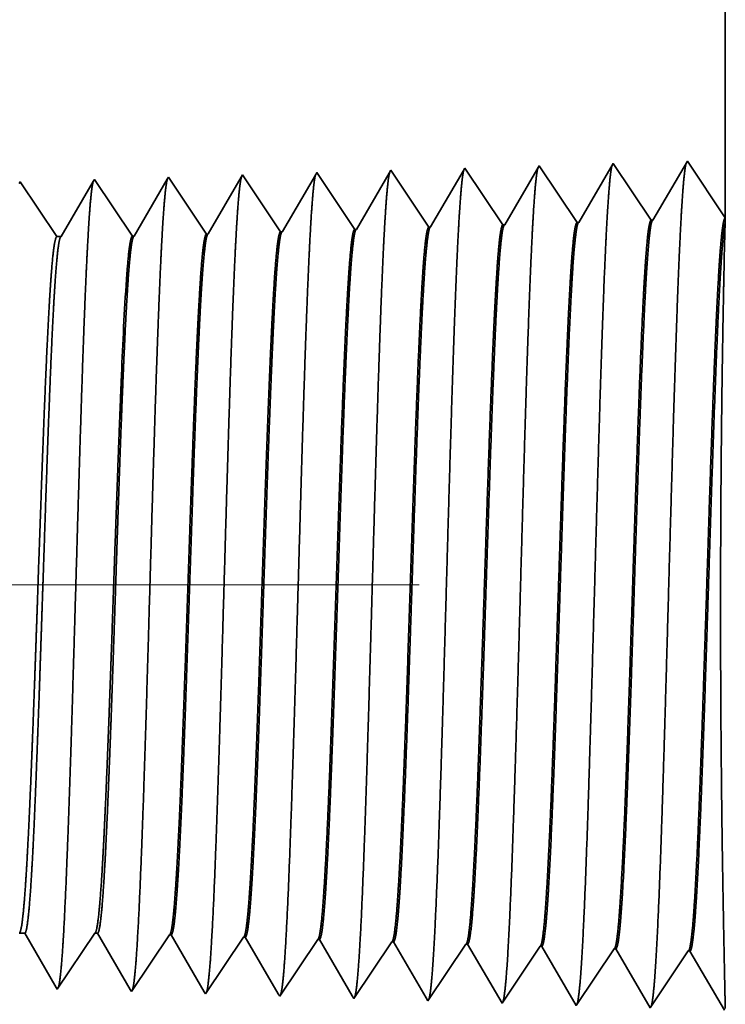
# Model space of a CAD drawing. Extents: x 0 to 10.8, y 0 to 8.2.
# Drawn here: x 5.6 to 5.7, y 1.1 to 1.2 of the extents above; entities that cross this region are included whole.
import ezdxf

# ---------------------------------------------------------------- set-up
doc = ezdxf.new("R2010")
doc.units = 0
doc.header["$MEASUREMENT"] = 0
doc.linetypes.add('DASHDOT', pattern=[18.5, 12, -3, 0.5, -3])
doc.layers.get('0').update_dxf_attribs({"lineweight": 13})

# ---------------------------------------------------------------- blocks, each defined once
blk = doc.blocks.new('BLOCK23')
at = {"color": 7, "lineweight": 5, "ltscale": 0.000135}
blk.add_line((14.569432, 0.604065), (14.574836, 0.604065), dxfattribs=at)
at = {"color": 7, "lineweight": 5, "ltscale": 0.000216}
for p, q in [((14.574836, 0.604065), (14.579184, 0.596601)), ((14.579184, 0.596601), (14.583531, 0.589137)), ((14.583531, 0.589137), (14.587878, 0.581674)), ((14.587878, 0.581674), (14.592225, 0.57421)), ((14.592225, 0.57421), (14.596573, 0.566746)), ((14.596573, 0.566746), (14.60092, 0.559282)), ((14.60092, 0.559282), (14.605267, 0.551818))]:
    blk.add_line(p, q, dxfattribs=at)
at = {"color": 7, "lineweight": 5, "ltscale": 0.00027}
for p, q in [((14.636337, 0.595076), (14.642354, 0.604065)), ((14.630319, 0.586087), (14.636337, 0.595076)), ((14.624302, 0.577098), (14.630319, 0.586087)), ((14.618285, 0.568109), (14.624302, 0.577098)), ((14.612268, 0.55912), (14.618285, 0.568109)), ((14.60625, 0.550131), (14.612268, 0.55912))]:
    blk.add_line(p, q, dxfattribs=at)
at = {"color": 7, "lineweight": 5, "ltscale": 6.5e-05}
blk.add_line((14.642354, 0.604065), (14.644965, 0.604065), dxfattribs=at)
at = {"color": 7, "lineweight": 5, "ltscale": 0.000225}
for p, q in [((14.644965, 0.604065), (14.649486, 0.596303)), ((14.649486, 0.596303), (14.654006, 0.588542)), ((14.858823, 0.598105), (14.863351, 0.590331)), ((14.863351, 0.590331), (14.867879, 0.582556)), ((14.654006, 0.588542), (14.658528, 0.58078)), ((14.658528, 0.58078), (14.663049, 0.573018)), ((14.867879, 0.582556), (14.872406, 0.574781)), ((14.663049, 0.573018), (14.667569, 0.565256)), ((14.872406, 0.574781), (14.876935, 0.567007)), ((14.667569, 0.565256), (14.67209, 0.557495)), ((14.876935, 0.567007), (14.881463, 0.559232)), ((14.67209, 0.557495), (14.676611, 0.549733)), ((14.881463, 0.559232), (14.885992, 0.551458)), ((14.885992, 0.551458), (14.89052, 0.543683))]:
    blk.add_line(p, q, dxfattribs=at)
at = {"color": 7, "lineweight": 5, "ltscale": 0.000235}
for p, q in [((14.709077, 0.594804), (14.714311, 0.602621)), ((14.780505, 0.592572), (14.785739, 0.600389)), ((14.703845, 0.586986), (14.709077, 0.594804)), ((14.775273, 0.584754), (14.780505, 0.592572)), ((14.846701, 0.582522), (14.851934, 0.59034)), ((14.851934, 0.59034), (14.857167, 0.598157)), ((14.923362, 0.588108), (14.928596, 0.595925)), ((14.994792, 0.585875), (15.000024, 0.593693)), ((15.06622, 0.583643), (15.071452, 0.591461)), ((14.698611, 0.579169), (14.703845, 0.586986)), ((14.770039, 0.576937), (14.775273, 0.584754)), ((14.841468, 0.574704), (14.846701, 0.582522)), ((14.912896, 0.572472), (14.91813, 0.58029)), ((14.91813, 0.58029), (14.923362, 0.588108)), ((14.989558, 0.578058), (14.994792, 0.585875)), ((15.060987, 0.575826), (15.06622, 0.583643)), ((14.688145, 0.563534), (14.693378, 0.571351)), ((14.693378, 0.571351), (14.698611, 0.579169)), ((14.764807, 0.569119), (14.770039, 0.576937)), ((14.836235, 0.566887), (14.841468, 0.574704)), ((14.907664, 0.564655), (14.912896, 0.572472)), ((14.979092, 0.562423), (14.984325, 0.57024)), ((14.984325, 0.57024), (14.989558, 0.578058)), ((15.055753, 0.568008), (15.060987, 0.575826)), ((14.682912, 0.555716), (14.688145, 0.563534)), ((14.754341, 0.553484), (14.759573, 0.561301)), ((14.759573, 0.561301), (14.764807, 0.569119)), ((14.831002, 0.559069), (14.836235, 0.566887)), ((14.90243, 0.556837), (14.907664, 0.564655)), ((14.973859, 0.554605), (14.979092, 0.562423)), ((15.050521, 0.560191), (15.055753, 0.568008)), ((14.677679, 0.547898), (14.682912, 0.555716)), ((14.749107, 0.545666), (14.754341, 0.553484)), ((14.820536, 0.543434), (14.825769, 0.551252)), ((14.825769, 0.551252), (14.831002, 0.559069)), ((14.897198, 0.54902), (14.90243, 0.556837)), ((14.968626, 0.546788), (14.973859, 0.554605)), ((15.040055, 0.544555), (15.045287, 0.552373)), ((15.045287, 0.552373), (15.050521, 0.560191)), ((14.891964, 0.541202), (14.897198, 0.54902)), ((14.963393, 0.53897), (14.968626, 0.546788)), ((15.034821, 0.536738), (15.040055, 0.544555))]:
    blk.add_line(p, q, dxfattribs=at)
at = {"color": 7, "lineweight": 5, "ltscale": 4.1e-05}
for p, q in [((14.714311, 0.602621), (14.715965, 0.602569)), ((14.785739, 0.600389), (14.787393, 0.600337)), ((14.857167, 0.598157), (14.858823, 0.598105)), ((14.928596, 0.595925), (14.930252, 0.595873)), ((15.000024, 0.593693), (15.001681, 0.593641)), ((15.071452, 0.591461), (15.07311, 0.591409))]:
    blk.add_line(p, q, dxfattribs=at)
at = {"color": 7, "lineweight": 5, "ltscale": 0.000227}
for p, q in [((14.715965, 0.602569), (14.720532, 0.594727)), ((14.720532, 0.594727), (14.7251, 0.586885)), ((14.7251, 0.586885), (14.729667, 0.579043)), ((14.729667, 0.579043), (14.734235, 0.571201)), ((14.734235, 0.571201), (14.738802, 0.563359)), ((14.738802, 0.563359), (14.74337, 0.555517)), ((14.74337, 0.555517), (14.747938, 0.547675))]:
    blk.add_line(p, q, dxfattribs=at)
at = {"color": 7, "lineweight": 5, "ltscale": 0.000226}
for p, q in [((14.787393, 0.600337), (14.791943, 0.592525)), ((14.791943, 0.592525), (14.796493, 0.584714)), ((14.796493, 0.584714), (14.801043, 0.576902)), ((14.801043, 0.576902), (14.805593, 0.56909)), ((14.805593, 0.56909), (14.810143, 0.561278)), ((14.810143, 0.561278), (14.814693, 0.553466)), ((14.814693, 0.553466), (14.819243, 0.545655))]:
    blk.add_line(p, q, dxfattribs=at)
at = {"color": 7, "lineweight": 5, "ltscale": 0.000224}
for p, q in [((14.930252, 0.595873), (14.934752, 0.588146)), ((14.934752, 0.588146), (14.939253, 0.580418)), ((14.939253, 0.580418), (14.943754, 0.572691)), ((14.943754, 0.572691), (14.948255, 0.564963)), ((14.948255, 0.564963), (14.952755, 0.557236)), ((14.952755, 0.557236), (14.957256, 0.549508)), ((14.957256, 0.549508), (14.961757, 0.541781))]:
    blk.add_line(p, q, dxfattribs=at)
at = {"color": 7, "lineweight": 5, "ltscale": 0.001646}
for p, q in [((15.001681, 0.593641), (15.034821, 0.536738)), ((15.07311, 0.591409), (15.10625, 0.534506)), ((15.10625, 0.534506), (15.142879, 0.589228)), ((15.144538, 0.589176), (15.17768, 0.532274)), ((15.17768, 0.532274), (15.214308, 0.586996)), ((15.215967, 0.586944), (15.249108, 0.530041))]:
    blk.add_line(p, q, dxfattribs=at)
at = {"color": 7, "lineweight": 5, "ltscale": 4.2e-05}
for p, q in [((15.142879, 0.589228), (15.144538, 0.589176)), ((15.214308, 0.586996), (15.215967, 0.586944))]:
    blk.add_line(p, q, dxfattribs=at)
at = {"color": 7, "lineweight": 5, "ltscale": 4.9e-05}
blk.add_line((14.605267, 0.551818), (14.60625, 0.550131), dxfattribs=at)
at = {"color": 7, "lineweight": 5, "ltscale": 5.3e-05}
blk.add_line((14.676611, 0.549733), (14.677679, 0.547898), dxfattribs=at)
at = {"color": 7, "lineweight": 5, "ltscale": 5.8e-05}
blk.add_line((14.747938, 0.547675), (14.749107, 0.545666), dxfattribs=at)
at = {"color": 7, "lineweight": 5, "ltscale": 6.4e-05}
blk.add_line((14.819243, 0.545655), (14.820536, 0.543434), dxfattribs=at)
at = {"color": 7, "lineweight": 5, "ltscale": 7.2e-05}
blk.add_line((14.89052, 0.543683), (14.891964, 0.541202), dxfattribs=at)
at = {"color": 7, "lineweight": 5, "ltscale": 8.1e-05}
blk.add_line((14.961757, 0.541781), (14.963393, 0.53897), dxfattribs=at)
blk = doc.blocks.new('BLOCK24')
at = {"color": 7, "lineweight": 5, "ltscale": 0.03937}
blk.add_line((15.25, 2.56), (15.25, 1.294153), dxfattribs=at)
at = {"color": 7, "lineweight": 5, "ltscale": 0.001646}
for p, q in [((15.213394, 1.348843), (15.180253, 1.29194)), ((15.070536, 1.344378), (15.037396, 1.287475)), ((15.107165, 1.289656), (15.070536, 1.344378)), ((15.141964, 1.34661), (15.108824, 1.289708)), ((15.178594, 1.291888), (15.141964, 1.34661))]:
    blk.add_line(p, q, dxfattribs=at)
at = {"color": 7, "lineweight": 5, "ltscale": 0.001645}
blk.add_line((15.25, 1.294153), (15.213394, 1.348843), dxfattribs=at)
at = {"color": 7, "lineweight": 5, "ltscale": 7.6e-05}
blk.add_line((14.927679, 1.339914), (14.926144, 1.337278), dxfattribs=at)
at = {"color": 7, "lineweight": 5, "ltscale": 0.000235}
for p, q in [((14.932912, 1.332096), (14.927679, 1.339914)), ((15.004341, 1.334329), (14.999107, 1.342146)), ((14.647198, 1.323168), (14.641965, 1.330986)), ((14.718627, 1.3254), (14.713393, 1.333218)), ((14.790055, 1.327632), (14.784822, 1.33545)), ((14.861484, 1.329864), (14.85625, 1.337682)), ((14.866716, 1.322047), (14.861484, 1.329864)), ((14.938145, 1.324279), (14.932912, 1.332096)), ((15.009573, 1.326511), (15.004341, 1.334329)), ((14.652431, 1.31535), (14.647198, 1.323168)), ((14.723859, 1.317582), (14.718627, 1.3254)), ((14.795288, 1.319815), (14.790055, 1.327632)), ((14.87195, 1.314229), (14.866716, 1.322047)), ((14.943378, 1.316461), (14.938145, 1.324279)), ((15.014806, 1.318693), (15.009573, 1.326511)), ((14.657664, 1.307533), (14.652431, 1.31535)), ((14.729093, 1.309765), (14.723859, 1.317582)), ((14.800521, 1.311997), (14.795288, 1.319815)), ((14.805754, 1.304179), (14.800521, 1.311997)), ((14.877182, 1.306412), (14.87195, 1.314229)), ((14.94861, 1.308644), (14.943378, 1.316461)), ((15.020039, 1.310876), (15.014806, 1.318693)), ((15.025272, 1.303058), (15.020039, 1.310876)), ((14.662897, 1.299715), (14.657664, 1.307533)), ((14.734325, 1.301947), (14.729093, 1.309765)), ((14.739559, 1.29413), (14.734325, 1.301947)), ((14.810987, 1.296362), (14.805754, 1.304179)), ((14.882416, 1.298594), (14.877182, 1.306412)), ((14.953844, 1.300826), (14.94861, 1.308644)), ((15.030506, 1.295241), (15.025272, 1.303058)), ((14.66813, 1.291898), (14.662897, 1.299715)), ((14.673363, 1.28408), (14.66813, 1.291898)), ((14.744791, 1.286312), (14.739559, 1.29413)), ((14.816221, 1.288544), (14.810987, 1.296362)), ((14.887648, 1.290776), (14.882416, 1.298594)), ((14.959076, 1.293008), (14.953844, 1.300826)), ((14.96431, 1.285191), (14.959076, 1.293008)), ((15.035738, 1.287424), (15.030506, 1.295241)), ((14.678596, 1.276263), (14.673363, 1.28408)), ((14.750025, 1.278495), (14.744791, 1.286312)), ((14.821453, 1.280727), (14.816221, 1.288544)), ((14.892881, 1.282959), (14.887648, 1.290776))]:
    blk.add_line(p, q, dxfattribs=at)
at = {"color": 7, "lineweight": 5, "ltscale": 0.000223}
for p, q in [((14.997354, 1.339136), (14.99287, 1.331437)), ((14.99287, 1.331437), (14.988386, 1.323738)), ((14.988386, 1.323738), (14.983901, 1.316039)), ((14.983901, 1.316039), (14.979417, 1.30834)), ((14.979417, 1.30834), (14.974934, 1.300641)), ((14.97045, 1.292942), (14.965966, 1.285243)), ((14.974934, 1.300641), (14.97045, 1.292942))]:
    blk.add_line(p, q, dxfattribs=at)
at = {"color": 7, "lineweight": 5, "ltscale": 8.7e-05}
blk.add_line((14.999107, 1.342146), (14.997354, 1.339136), dxfattribs=at)
at = {"color": 7, "lineweight": 5, "ltscale": 5.1e-05}
blk.add_line((14.641965, 1.330986), (14.64094, 1.329228), dxfattribs=at)
at = {"color": 7, "lineweight": 5, "ltscale": 0.000227}
for p, q in [((14.712277, 1.3313), (14.707702, 1.323445)), ((14.707702, 1.323445), (14.703126, 1.31559)), ((14.703126, 1.31559), (14.698551, 1.307735)), ((14.698551, 1.307735), (14.693976, 1.29988)), ((14.689401, 1.292025), (14.684826, 1.284169)), ((14.693976, 1.29988), (14.689401, 1.292025)), ((14.684826, 1.284169), (14.68025, 1.276315))]:
    blk.add_line(p, q, dxfattribs=at)
at = {"color": 7, "lineweight": 5, "ltscale": 5.5e-05}
blk.add_line((14.713393, 1.333218), (14.712277, 1.3313), dxfattribs=at)
at = {"color": 7, "lineweight": 5, "ltscale": 0.000226}
for p, q in [((14.783593, 1.33334), (14.779035, 1.325513)), ((14.779035, 1.325513), (14.774475, 1.317685)), ((14.850346, 1.327544), (14.845806, 1.31975)), ((14.774475, 1.317685), (14.769915, 1.309857)), ((14.765357, 1.30203), (14.760797, 1.294202)), ((14.769915, 1.309857), (14.765357, 1.30203)), ((14.836727, 1.304161), (14.832187, 1.296367)), ((14.760797, 1.294202), (14.756238, 1.286374)), ((14.756238, 1.286374), (14.751679, 1.278547))]:
    blk.add_line(p, q, dxfattribs=at)
at = {"color": 7, "lineweight": 5, "ltscale": 6.1e-05}
blk.add_line((14.784822, 1.33545), (14.783593, 1.33334), dxfattribs=at)
at = {"color": 7, "lineweight": 5, "ltscale": 0.000225}
for p, q in [((14.854885, 1.335338), (14.850346, 1.327544)), ((14.841267, 1.311956), (14.836727, 1.304161)), ((14.845806, 1.31975), (14.841267, 1.311956)), ((14.832187, 1.296367), (14.827648, 1.288573)), ((14.827648, 1.288573), (14.823109, 1.280779))]:
    blk.add_line(p, q, dxfattribs=at)
at = {"color": 7, "lineweight": 5, "ltscale": 6.8e-05}
blk.add_line((14.85625, 1.337682), (14.854885, 1.335338), dxfattribs=at)
at = {"color": 7, "lineweight": 5, "ltscale": 0.000224}
for p, q in [((14.921629, 1.329526), (14.917114, 1.321773)), ((14.926144, 1.337278), (14.921629, 1.329526)), ((14.917114, 1.321773), (14.912598, 1.314021)), ((14.912598, 1.314021), (14.908083, 1.306268)), ((14.908083, 1.306268), (14.903568, 1.298516)), ((14.903568, 1.298516), (14.899052, 1.290763)), ((14.899052, 1.290763), (14.894537, 1.283011))]:
    blk.add_line(p, q, dxfattribs=at)
at = {"color": 7, "lineweight": 5, "ltscale": 4.7e-05}
blk.add_line((14.570536, 1.328753), (14.569592, 1.327131), dxfattribs=at)
at = {"color": 7, "lineweight": 5, "ltscale": 0.000265}
for p, q in [((14.576429, 1.31995), (14.570536, 1.328753)), ((14.582321, 1.311147), (14.576429, 1.31995)), ((14.588215, 1.302344), (14.582321, 1.311147)), ((14.594108, 1.293541), (14.588215, 1.302344)), ((14.6, 1.284738), (14.594108, 1.293541)), ((14.605893, 1.275935), (14.6, 1.284738))]:
    blk.add_line(p, q, dxfattribs=at)
at = {"color": 7, "lineweight": 5, "ltscale": 0.00022}
for p, q in [((14.636507, 1.321614), (14.632072, 1.314001)), ((14.64094, 1.329228), (14.636507, 1.321614)), ((14.632072, 1.314001), (14.627637, 1.306388)), ((14.627637, 1.306388), (14.623204, 1.298775)), ((14.623204, 1.298775), (14.618769, 1.291161)), ((14.614335, 1.283548), (14.609901, 1.275935)), ((14.618769, 1.291161), (14.614335, 1.283548))]:
    blk.add_line(p, q, dxfattribs=at)
at = {"color": 7, "lineweight": 5, "ltscale": 4.2e-05}
for p, q in [((15.180253, 1.29194), (15.178594, 1.291888)), ((15.108824, 1.289708), (15.107165, 1.289656))]:
    blk.add_line(p, q, dxfattribs=at)
at = {"color": 7, "lineweight": 5, "ltscale": 4.1e-05}
for p, q in [((14.894537, 1.283011), (14.892881, 1.282959)), ((14.965966, 1.285243), (14.96431, 1.285191)), ((15.037396, 1.287475), (15.035738, 1.287424)), ((14.68025, 1.276315), (14.678596, 1.276263)), ((14.751679, 1.278547), (14.750025, 1.278495)), ((14.823109, 1.280779), (14.821453, 1.280727))]:
    blk.add_line(p, q, dxfattribs=at)
at = {"color": 7, "lineweight": 5, "ltscale": 0.0001}
blk.add_line((14.609901, 1.275935), (14.605893, 1.275935), dxfattribs=at)

msp = doc.modelspace()

# ---------------------------------------------------------------- linework, layer by layer
at = {"color": 7, "lineweight": 35, "ltscale": 0.004579}
msp.add_line((5.69729, 1.37908), (5.69729, 1.19594), dxfattribs=at)
at = {"color": 7, "lineweight": 35, "ltscale": 0.000238}
for p, q in [((5.692, 1.20385), (5.6872, 1.19562)), ((5.69729, 1.19594), (5.692, 1.20385)), ((5.65596, 1.19464), (5.65066, 1.20256)), ((5.66629, 1.19496), (5.66099, 1.20288)), ((5.67133, 1.2032), (5.66653, 1.19497)), ((5.67663, 1.19528), (5.67133, 1.2032)), ((5.68166, 1.20353), (5.67687, 1.19529)), ((5.68696, 1.19561), (5.68166, 1.20353)), ((5.61462, 1.19335), (5.60932, 1.20127)), ((5.62495, 1.19367), (5.61965, 1.20159)), ((5.63529, 1.19399), (5.62999, 1.20191)), ((5.64562, 1.19432), (5.64032, 1.20223)), ((5.61979, 1.09588), (5.61449, 1.08796)), ((5.63012, 1.09556), (5.62482, 1.08764)), ((5.64046, 1.09524), (5.63516, 1.08732)), ((5.65079, 1.09491), (5.64549, 1.08699)), ((5.66112, 1.09459), (5.65582, 1.08667)), ((5.66616, 1.08635), (5.66136, 1.09458)), ((5.67146, 1.09427), (5.66616, 1.08635)), ((5.67649, 1.08603), (5.6717, 1.09426)), ((5.68179, 1.09394), (5.67649, 1.08603)), ((5.68683, 1.0857), (5.68203, 1.09394)), ((5.69213, 1.09362), (5.68683, 1.0857)), ((5.69716, 1.08538), (5.69237, 1.09361))]:
    msp.add_line(p, q, dxfattribs=at)
at = {"color": 7, "lineweight": 35, "ltscale": 1.1e-05}
msp.add_line((5.65066, 1.20256), (5.65043, 1.20217), dxfattribs=at)
at = {"color": 7, "lineweight": 35, "ltscale": 0.000226}
for p, q in [((5.66074, 1.20244), (5.6562, 1.19465)), ((5.65559, 1.08708), (5.65103, 1.09491))]:
    msp.add_line(p, q, dxfattribs=at)
at = {"color": 7, "lineweight": 35, "ltscale": 1.3e-05}
msp.add_line((5.66099, 1.20288), (5.66074, 1.20244), dxfattribs=at)
at = {"color": 7, "lineweight": 35, "ltscale": 7e-06}
for p, q in [((5.59898, 1.20094), (5.59885, 1.20071)), ((5.60932, 1.20127), (5.60917, 1.20101)), ((5.60415, 1.08829), (5.60401, 1.08853))]:
    msp.add_line(p, q, dxfattribs=at)
at = {"color": 7, "lineweight": 35, "ltscale": 0.00023}
for p, q in [((5.6041, 1.1933), (5.59898, 1.20094)), ((5.61949, 1.20131), (5.61486, 1.19335)), ((5.62465, 1.08793), (5.62003, 1.09587))]:
    msp.add_line(p, q, dxfattribs=at)
at = {"color": 7, "lineweight": 35, "ltscale": 0.000223}
msp.add_line((5.60917, 1.20101), (5.60468, 1.1933), dxfattribs=at)
at = {"color": 7, "lineweight": 35, "ltscale": 8e-06}
for p, q in [((5.61965, 1.20159), (5.61949, 1.20131)), ((5.61449, 1.08796), (5.61433, 1.08823)), ((5.62482, 1.08764), (5.62465, 1.08793))]:
    msp.add_line(p, q, dxfattribs=at)
at = {"color": 7, "lineweight": 35, "ltscale": 0.000229}
for p, q in [((5.62981, 1.20161), (5.62519, 1.19368)), ((5.63497, 1.08764), (5.63036, 1.09555))]:
    msp.add_line(p, q, dxfattribs=at)
at = {"color": 7, "lineweight": 35, "ltscale": 9e-06}
for p, q in [((5.62999, 1.20191), (5.62981, 1.20161)), ((5.60975, 1.09609), (5.60937, 1.09609)), ((5.63516, 1.08732), (5.63497, 1.08764))]:
    msp.add_line(p, q, dxfattribs=at)
at = {"color": 7, "lineweight": 35, "ltscale": 0.000228}
for p, q in [((5.64013, 1.20189), (5.63553, 1.194)), ((5.64528, 1.08735), (5.64069, 1.09523))]:
    msp.add_line(p, q, dxfattribs=at)
at = {"color": 7, "lineweight": 35, "ltscale": 1e-05}
for p, q in [((5.64032, 1.20223), (5.64013, 1.20189)), ((5.64549, 1.08699), (5.64528, 1.08735))]:
    msp.add_line(p, q, dxfattribs=at)
at = {"color": 7, "lineweight": 35, "ltscale": 0.000227}
for p, q in [((5.65043, 1.20217), (5.64586, 1.19432)), ((5.61433, 1.08823), (5.60975, 1.09609))]:
    msp.add_line(p, q, dxfattribs=at)
at = {"color": 7, "lineweight": 35, "ltscale": 6e-06}
for p, q in [((5.68696, 1.19561), (5.6872, 1.19562)), ((5.64562, 1.19432), (5.64586, 1.19432)), ((5.65596, 1.19464), (5.6562, 1.19465)), ((5.66629, 1.19496), (5.66653, 1.19497)), ((5.67663, 1.19528), (5.67687, 1.19529)), ((5.61462, 1.19335), (5.61486, 1.19335)), ((5.62495, 1.19367), (5.62519, 1.19368)), ((5.63529, 1.19399), (5.63553, 1.194)), ((5.61979, 1.09588), (5.62003, 1.09587)), ((5.63012, 1.09556), (5.63036, 1.09555)), ((5.64046, 1.09523), (5.64069, 1.09523)), ((5.65079, 1.09491), (5.65103, 1.09491)), ((5.66112, 1.09459), (5.66136, 1.09458)), ((5.67146, 1.09427), (5.6717, 1.09426)), ((5.68179, 1.09394), (5.68203, 1.09394)), ((5.69213, 1.09362), (5.69237, 1.09361))]:
    msp.add_line(p, q, dxfattribs=at)
at = {"color": 7, "lineweight": 35, "ltscale": 1.6e-05}
msp.add_line((5.69729, 1.19593), (5.69728, 1.1953), dxfattribs=at)
at = {"color": 7, "lineweight": 35, "ltscale": 0.000125}
msp.add_line((5.69728, 1.1953), (5.69715, 1.1903), dxfattribs=at)
at = {"color": 7, "lineweight": 35, "ltscale": 1.4e-05}
msp.add_line((5.60468, 1.1933), (5.6041, 1.1933), dxfattribs=at)
at = {"color": 7, "lineweight": 35, "ltscale": 1e-06}
for p, q in [((5.6131, 1.17402), (5.6131, 1.17404)), ((5.6131, 1.17398), (5.6131, 1.17402)), ((5.6131, 1.16809), (5.6131, 1.16813))]:
    msp.add_line(p, q, dxfattribs=at)
at = {"color": 7, "lineweight": 35, "ltscale": 0.000147}
msp.add_line((5.6131, 1.16809), (5.6131, 1.17398), dxfattribs=at)
at = {"color": 7, "linetype": 'DASHDOT', "lineweight": 13, "ltscale": 0.03937}
msp.add_line((5.65463, 1.1447), (4.56126, 1.1447), dxfattribs=at)
at = {"color": 7, "lineweight": 35, "ltscale": 2e-05}
msp.add_line((5.59961, 1.09609), (5.59882, 1.09609), dxfattribs=at)
at = {"color": 7, "lineweight": 35, "ltscale": 0.000219}
msp.add_line((5.60401, 1.08853), (5.59961, 1.09609), dxfattribs=at)
at = {"color": 7, "lineweight": 35, "ltscale": 0.000235}
msp.add_line((5.60937, 1.09609), (5.60415, 1.08829), dxfattribs=at)
at = {"color": 7, "lineweight": 35, "ltscale": 1.2e-05}
msp.add_line((5.65582, 1.08667), (5.65559, 1.08708), dxfattribs=at)
at = {"color": 7, "lineweight": 35, "ltscale": 0.03937}
for points in [[(5.6872, 1.19562, 0.24336), (5.68711, 1.19554)], [(5.64586, 1.19433, 0.242833), (5.64577, 1.19424)], [(5.6562, 1.19465, 0.242835), (5.65611, 1.19457)], [(5.66653, 1.19497, 0.243644), (5.66644, 1.19489)], [(5.67687, 1.19529, 0.243501), (5.67678, 1.19521)], [(5.60468, 1.1933, 0.25127), (5.60459, 1.19322)], [(5.61486, 1.19336, 0.242823), (5.61477, 1.19327)], [(5.62519, 1.19368, 0.242826), (5.6251, 1.1936)], [(5.63553, 1.194, 0.242829), (5.63544, 1.19392)], [(5.61379, 1.18736, 0.006441), (5.6131, 1.17404)], [(5.60938, 1.09609, 0.242438), (5.60946, 1.09616)], [(5.61979, 1.09588, 0.251101), (5.61987, 1.09594)], [(5.63012, 1.09556, 0.251105), (5.6302, 1.09562)], [(5.64046, 1.09523, 0.25111), (5.64054, 1.0953)], [(5.65079, 1.09491, 0.251113), (5.65087, 1.09497)], [(5.66112, 1.09459, 0.251116), (5.6612, 1.09465)], [(5.67146, 1.09427, 0.25112), (5.67154, 1.09433)], [(5.68179, 1.09394, 0.252003), (5.68187, 1.094)], [(5.69213, 1.09362, 0.251851), (5.69221, 1.09368)]]:
    msp.add_lwpolyline(points, format="xyb", dxfattribs=at)
for points, knots in [([(5.6505, 1.20228), (5.65037, 1.20186), (5.65025, 1.20103), (5.65013, 1.19983), (5.65, 1.19814), (5.64988, 1.19614), (5.64986, 1.19591), (5.64985, 1.19568), (5.64983, 1.19545)], [0, 0, 0, 0, 0, 0, 3.583908, 3.583908, 3.583908, 4.028268, 4.028268, 4.028268, 4.028268, 4.028268, 4.028268]), ([(5.66083, 1.20261), (5.66071, 1.20218), (5.66059, 1.20135), (5.66047, 1.20014), (5.66034, 1.19844), (5.66021, 1.19642), (5.6602, 1.1962), (5.66018, 1.19597), (5.66017, 1.19573)], [0, 0, 0, 0, 0, 0, 3.609604, 3.609604, 3.609604, 4.057141, 4.057141, 4.057141, 4.057141, 4.057141, 4.057141]), ([(5.67117, 1.20293), (5.67105, 1.20251), (5.67092, 1.20167), (5.6708, 1.20046), (5.67067, 1.19874), (5.67054, 1.19671), (5.67053, 1.19648), (5.67052, 1.19625), (5.6705, 1.19602)], [0, 0, 0, 0, 0, 0, 3.635301, 3.635301, 3.635301, 4.086015, 4.086015, 4.086015, 4.086015, 4.086015, 4.086015]), ([(5.6815, 1.20326), (5.68138, 1.20283), (5.68126, 1.20199), (5.68114, 1.20077), (5.68101, 1.19904), (5.68088, 1.197), (5.68087, 1.19677), (5.68085, 1.19654), (5.68084, 1.1963)], [0, 0, 0, 0, 0, 0, 3.661004, 3.661004, 3.661004, 4.114897, 4.114897, 4.114897, 4.114897, 4.114897, 4.114897]), ([(5.69184, 1.20358), (5.69172, 1.20316), (5.69159, 1.20231), (5.69147, 1.20108), (5.69134, 1.19935), (5.69121, 1.19729), (5.6912, 1.19706), (5.69119, 1.19682), (5.69117, 1.19658)], [0, 0, 0, 0, 0, 0, 3.686709, 3.686709, 3.686709, 4.14378, 4.14378, 4.14378, 4.14378, 4.14378, 4.14378]), ([(5.60921, 1.20113), (5.60909, 1.20085), (5.60897, 1.20022), (5.60886, 1.19925), (5.60872, 1.19766), (5.60858, 1.19568), (5.60855, 1.19524), (5.60852, 1.19479), (5.6085, 1.19432)], [0, 0, 0, 0, 0, 0, 3.297376, 3.297376, 3.297376, 4.196324, 4.196324, 4.196324, 4.196324, 4.196324, 4.196324]), ([(5.61949, 1.20131), (5.61937, 1.20089), (5.61925, 1.20007), (5.61913, 1.19889), (5.619, 1.19723), (5.61887, 1.19527), (5.61886, 1.19505), (5.61884, 1.19483), (5.61883, 1.1946)], [0, 0, 0, 0, 0, 0, 3.506832, 3.506832, 3.506832, 3.94166, 3.94166, 3.94166, 3.94166, 3.94166, 3.94166]), ([(5.62983, 1.20163), (5.6297, 1.20121), (5.62958, 1.20039), (5.62946, 1.19921), (5.62933, 1.19754), (5.62921, 1.19556), (5.62919, 1.19534), (5.62918, 1.19511), (5.62916, 1.19488)], [0, 0, 0, 0, 0, 0, 3.532523, 3.532523, 3.532523, 3.970528, 3.970528, 3.970528, 3.970528, 3.970528, 3.970528]), ([(5.64016, 1.20196), (5.64004, 1.20154), (5.63992, 1.20071), (5.6398, 1.19952), (5.63967, 1.19784), (5.63954, 1.19585), (5.63953, 1.19562), (5.63951, 1.1954), (5.6395, 1.19517)], [0, 0, 0, 0, 0, 0, 3.558216, 3.558216, 3.558216, 3.999399, 3.999399, 3.999399, 3.999399, 3.999399, 3.999399]), ([(5.64983, 1.19545), (5.64955, 1.19071), (5.6493, 1.1845), (5.64905, 1.17764), (5.64851, 1.16037), (5.64799, 1.14191), (5.6477, 1.13139), (5.64723, 1.1153), (5.6467, 1.1015), (5.64651, 1.0971), (5.64622, 1.09191), (5.64591, 1.08872), (5.64582, 1.088), (5.64573, 1.0875), (5.64563, 1.08722)], [0, 0, 0, 0, 0, 0, 9.091848, 9.091848, 9.091848, 21.873738, 21.873738, 21.873738, 28.55285, 28.55285, 28.55285, 31.20565, 31.20565, 31.20565, 31.20565, 31.20565, 31.20565]), ([(5.66017, 1.19573), (5.65978, 1.18918), (5.65944, 1.17985), (5.65913, 1.16985), (5.65855, 1.14996), (5.65799, 1.12976), (5.65772, 1.12047), (5.65728, 1.10677), (5.65678, 1.09585), (5.65661, 1.09261), (5.65637, 1.08938), (5.65613, 1.0876), (5.65607, 1.08729), (5.65602, 1.08705), (5.65597, 1.08689)], [0, 0, 0, 0, 0, 0, 12.564505, 12.564505, 12.564505, 24.108632, 24.108632, 24.108632, 29.849083, 29.849083, 29.849083, 31.377561, 31.377561, 31.377561, 31.377561, 31.377561, 31.377561]), ([(5.6705, 1.19602), (5.67012, 1.18945), (5.66978, 1.1801), (5.66946, 1.17007), (5.66889, 1.1501), (5.66833, 1.1298), (5.66805, 1.12045), (5.66762, 1.10667), (5.66712, 1.09567), (5.66695, 1.0924), (5.66671, 1.08912), (5.66646, 1.0873), (5.66641, 1.08698), (5.66636, 1.08673), (5.6663, 1.08657)], [0, 0, 0, 0, 0, 0, 12.604125, 12.604125, 12.604125, 24.219885, 24.219885, 24.219885, 29.991084, 29.991084, 29.991084, 31.563459, 31.563459, 31.563459, 31.563459, 31.563459, 31.563459]), ([(5.68084, 1.1963), (5.68045, 1.18971), (5.68011, 1.18034), (5.6798, 1.17029), (5.67923, 1.15023), (5.67866, 1.12984), (5.67839, 1.12044), (5.67796, 1.10657), (5.67746, 1.09548), (5.67729, 1.09219), (5.67705, 1.08885), (5.6768, 1.087), (5.67675, 1.08666), (5.67669, 1.08641), (5.67664, 1.08624)], [0, 0, 0, 0, 0, 0, 12.643672, 12.643672, 12.643672, 24.330983, 24.330983, 24.330983, 30.132921, 30.132921, 30.132921, 31.749226, 31.749226, 31.749226, 31.749226, 31.749226, 31.749226]), ([(5.69117, 1.19658), (5.69079, 1.18998), (5.69045, 1.18059), (5.69014, 1.17051), (5.68956, 1.15037), (5.689, 1.12989), (5.68873, 1.12043), (5.6883, 1.10647), (5.6878, 1.09529), (5.68762, 1.09197), (5.68739, 1.08859), (5.68714, 1.08669), (5.68708, 1.08635), (5.68703, 1.08609), (5.68697, 1.08592)], [0, 0, 0, 0, 0, 0, 12.683221, 12.683221, 12.683221, 24.442112, 24.442112, 24.442112, 30.274719, 30.274719, 30.274719, 31.937212, 31.937212, 31.937212, 31.937212, 31.937212, 31.937212]), ([(5.6085, 1.19432), (5.60821, 1.18961), (5.60795, 1.18344), (5.60771, 1.17661), (5.60716, 1.1596), (5.60664, 1.14145), (5.60635, 1.13119), (5.60588, 1.11549), (5.60534, 1.10208), (5.60515, 1.09781), (5.60487, 1.09287), (5.60456, 1.08989), (5.60447, 1.08924), (5.60439, 1.08878), (5.6043, 1.08851)], [0, 0, 0, 0, 0, 0, 9.007736, 9.007736, 9.007736, 21.487296, 21.487296, 21.487296, 28.009557, 28.009557, 28.009557, 30.463715, 30.463715, 30.463715, 30.463715, 30.463715, 30.463715]), ([(5.61883, 1.1946), (5.61855, 1.18989), (5.61829, 1.1837), (5.61804, 1.17687), (5.61749, 1.15979), (5.61698, 1.14157), (5.61669, 1.13124), (5.61622, 1.11544), (5.61568, 1.10193), (5.61549, 1.09763), (5.6152, 1.09263), (5.6149, 1.0896), (5.61481, 1.08893), (5.61472, 1.08846), (5.61463, 1.08819)], [0, 0, 0, 0, 0, 0, 9.028832, 9.028832, 9.028832, 21.584027, 21.584027, 21.584027, 28.145551, 28.145551, 28.145551, 30.649199, 30.649199, 30.649199, 30.649199, 30.649199, 30.649199]), ([(5.62916, 1.19488), (5.62888, 1.19016), (5.62862, 1.18397), (5.62838, 1.17712), (5.62783, 1.15998), (5.62732, 1.14168), (5.62702, 1.13129), (5.62655, 1.11539), (5.62602, 1.10179), (5.62583, 1.09745), (5.62554, 1.09239), (5.62523, 1.08931), (5.62515, 1.08862), (5.62506, 1.08814), (5.62497, 1.08786)], [0, 0, 0, 0, 0, 0, 9.049877, 9.049877, 9.049877, 21.680719, 21.680719, 21.680719, 28.281478, 28.281478, 28.281478, 30.834716, 30.834716, 30.834716, 30.834716, 30.834716, 30.834716]), ([(5.6395, 1.19517), (5.63922, 1.19043), (5.63896, 1.18424), (5.63872, 1.17738), (5.63817, 1.16018), (5.63766, 1.1418), (5.63736, 1.13134), (5.63689, 1.11535), (5.63636, 1.10165), (5.63617, 1.09728), (5.63588, 1.09215), (5.63557, 1.08901), (5.63548, 1.08831), (5.63539, 1.08782), (5.6353, 1.08754)], [0, 0, 0, 0, 0, 0, 9.070901, 9.070901, 9.070901, 21.777279, 21.777279, 21.777279, 28.417227, 28.417227, 28.417227, 31.020187, 31.020187, 31.020187, 31.020187, 31.020187, 31.020187]), ([(5.69729, 1.08557), (5.69727, 1.08654), (5.69722, 1.08878), (5.69715, 1.09216), (5.6969, 1.10465), (5.69666, 1.12229), (5.69659, 1.13475), (5.69662, 1.15538), (5.69684, 1.17387), (5.69695, 1.18063), (5.69706, 1.18629), (5.69715, 1.1903)], [0, 0, 0, 0, 0, 0, 9.210074, 9.210074, 9.210074, 27.970186, 27.970186, 27.970186, 40.025626, 40.025626, 40.025626, 40.025626, 40.025626, 40.025626]), ([(5.66121, 1.09465), (5.66135, 1.09487), (5.6615, 1.09559), (5.66165, 1.09681), (5.66198, 1.10069), (5.6623, 1.10657), (5.66249, 1.11051), (5.66283, 1.11877), (5.66315, 1.12803), (5.66331, 1.13266), (5.66364, 1.14251), (5.66396, 1.15245), (5.66413, 1.15766), (5.66449, 1.16805), (5.66486, 1.17741), (5.66506, 1.18188), (5.66526, 1.18573), (5.66547, 1.18878)], [0, 0, 0, 0, 0, 0, 6.023735, 6.023735, 6.023735, 14.115608, 14.115608, 14.115608, 21.706646, 21.706646, 21.706646, 29.988861, 29.988861, 29.988861, 38.916442, 38.916442, 38.916442, 38.916442, 38.916442, 38.916442]), ([(5.66136, 1.09458), (5.66151, 1.09458), (5.66166, 1.09509), (5.66181, 1.09613), (5.66223, 1.10041), (5.66262, 1.10785), (5.66287, 1.11371), (5.66329, 1.12472), (5.66369, 1.13675), (5.66386, 1.142), (5.66427, 1.15463), (5.66469, 1.16685), (5.66494, 1.17365), (5.66524, 1.18086), (5.66556, 1.18648), (5.66561, 1.18729), (5.66566, 1.18807), (5.66571, 1.18879)], [0, 0, 0, 0, 0, 0, 6.138224, 6.138224, 6.138224, 17.378892, 17.378892, 17.378892, 25.699962, 25.699962, 25.699962, 37.555439, 37.555439, 37.555439, 39.688743, 39.688743, 39.688743, 39.688743, 39.688743, 39.688743]), ([(5.67154, 1.09433), (5.67169, 1.09455), (5.67183, 1.09527), (5.67198, 1.09649), (5.67231, 1.10036), (5.67263, 1.10624), (5.67282, 1.11018), (5.67316, 1.11844), (5.67348, 1.12771), (5.67364, 1.13235), (5.67396, 1.14225), (5.67429, 1.15224), (5.67446, 1.15748), (5.67482, 1.16801), (5.67519, 1.17749), (5.67539, 1.18204), (5.67559, 1.18596), (5.6758, 1.18907)], [0, 0, 0, 0, 0, 0, 6.02181, 6.02181, 6.02181, 14.106187, 14.106187, 14.106187, 21.70402, 21.70402, 21.70402, 30.020905, 30.020905, 30.020905, 39.062958, 39.062958, 39.062958, 39.062958, 39.062958, 39.062958]), ([(5.6717, 1.09426), (5.67185, 1.09425), (5.672, 1.09477), (5.67215, 1.0958), (5.67256, 1.10008), (5.67295, 1.10752), (5.6732, 1.11338), (5.67376, 1.12832), (5.6743, 1.14513), (5.67461, 1.15513), (5.67507, 1.1689), (5.67556, 1.18037), (5.67572, 1.18371), (5.67588, 1.18665), (5.67604, 1.18908)], [0, 0, 0, 0, 0, 0, 6.136433, 6.136433, 6.136433, 17.365831, 17.365831, 17.365831, 32.65333, 32.65333, 32.65333, 39.752619, 39.752619, 39.752619, 39.752619, 39.752619, 39.752619]), ([(5.68187, 1.094), (5.68202, 1.09422), (5.68217, 1.09494), (5.68231, 1.09616), (5.68265, 1.10003), (5.68297, 1.10591), (5.68315, 1.10984), (5.68372, 1.12391), (5.68426, 1.14089), (5.68464, 1.15321), (5.68515, 1.16894), (5.6857, 1.18152), (5.68584, 1.1845), (5.68599, 1.18713), (5.68614, 1.18935)], [0, 0, 0, 0, 0, 0, 6.019972, 6.019972, 6.019972, 14.097126, 14.097126, 14.097126, 32.692976, 32.692976, 32.692976, 39.136915, 39.136915, 39.136915, 39.136915, 39.136915, 39.136915]), ([(5.68203, 1.09394), (5.68218, 1.09393), (5.68233, 1.09445), (5.68248, 1.09548), (5.68289, 1.09976), (5.68328, 1.10719), (5.68353, 1.11305), (5.68409, 1.12801), (5.68462, 1.14487), (5.68494, 1.15491), (5.6854, 1.16883), (5.68589, 1.18045), (5.68605, 1.18388), (5.68621, 1.18688), (5.68638, 1.18936)], [0, 0, 0, 0, 0, 0, 6.134804, 6.134804, 6.134804, 17.353307, 17.353307, 17.353307, 32.675234, 32.675234, 32.675234, 39.899883, 39.899883, 39.899883, 39.899883, 39.899883, 39.899883]), ([(5.69221, 1.09368), (5.69235, 1.0939), (5.6925, 1.09462), (5.69265, 1.09584), (5.69298, 1.0997), (5.6933, 1.10558), (5.69348, 1.10951), (5.69381, 1.11778), (5.69414, 1.12707), (5.69429, 1.13174), (5.69462, 1.14172), (5.69494, 1.15182), (5.69511, 1.15714), (5.69547, 1.16792), (5.69585, 1.17766), (5.69605, 1.18237), (5.69626, 1.18644), (5.69647, 1.18963)], [0, 0, 0, 0, 0, 0, 6.018306, 6.018306, 6.018306, 14.088514, 14.088514, 14.088514, 21.700491, 21.700491, 21.700491, 30.086008, 30.086008, 30.086008, 39.35587, 39.35587, 39.35587, 39.35587, 39.35587, 39.35587]), ([(5.69237, 1.09361), (5.69252, 1.09361), (5.69266, 1.09412), (5.69281, 1.09516), (5.69322, 1.09943), (5.69361, 1.10687), (5.69386, 1.11271), (5.69442, 1.1277), (5.69495, 1.14461), (5.69526, 1.15469), (5.69573, 1.16876), (5.69622, 1.18054), (5.69638, 1.18404), (5.69654, 1.18711), (5.69671, 1.18964)], [0, 0, 0, 0, 0, 0, 6.133268, 6.133268, 6.133268, 17.341226, 17.341226, 17.341226, 32.701727, 32.701727, 32.701727, 40.051483, 40.051483, 40.051483, 40.051483, 40.051483, 40.051483]), ([(5.60062, 1.12139), (5.60073, 1.12408), (5.60083, 1.12686), (5.60094, 1.12979), (5.60109, 1.134), (5.60124, 1.13831), (5.60129, 1.13979), (5.60137, 1.14204), (5.60145, 1.14432), (5.60147, 1.14509), (5.60174, 1.15264), (5.602, 1.16015), (5.60223, 1.16662), (5.60258, 1.17517), (5.60294, 1.18224), (5.60304, 1.18413), (5.60315, 1.18584), (5.60326, 1.18734)], [0, 0, 0, 0, 0, 0, 4.601068, 4.601068, 4.601068, 6.962578, 6.962578, 6.962578, 8.16181, 8.16181, 8.16181, 18.742506, 18.742506, 18.742506, 23.003979, 23.003979, 23.003979, 23.003979, 23.003979, 23.003979]), ([(5.60133, 1.12139), (5.60144, 1.12409), (5.60154, 1.12686), (5.60164, 1.12978), (5.60178, 1.134), (5.60193, 1.13832), (5.60198, 1.1398), (5.60205, 1.14206), (5.60213, 1.14433), (5.60216, 1.1451), (5.60241, 1.15266), (5.60266, 1.16016), (5.60289, 1.16664), (5.60322, 1.17519), (5.60356, 1.18225), (5.60366, 1.18414), (5.60377, 1.18585), (5.60387, 1.18735)], [0, 0, 0, 0, 0, 0, 4.618586, 4.618586, 4.618586, 6.98638, 6.98638, 6.98638, 8.188433, 8.188433, 8.188433, 18.793873, 18.793873, 18.793873, 23.067092, 23.067092, 23.067092, 23.067092, 23.067092, 23.067092]), ([(5.61987, 1.09594), (5.62002, 1.09617), (5.62017, 1.09689), (5.62032, 1.09812), (5.62058, 1.10116), (5.62084, 1.10544), (5.62096, 1.10757), (5.62122, 1.11299), (5.62148, 1.1193), (5.62161, 1.12292), (5.62183, 1.1289), (5.62204, 1.13501), (5.62213, 1.13749), (5.62229, 1.14243), (5.62246, 1.14739), (5.62254, 1.14989), (5.62271, 1.15477), (5.62288, 1.15955), (5.62297, 1.16213), (5.62324, 1.16954), (5.62352, 1.17661), (5.62373, 1.18106), (5.62393, 1.18473), (5.62413, 1.18765)], [0, 0, 0, 0, 0, 0, 6.032915, 6.032915, 6.032915, 11.091847, 11.091847, 11.091847, 17.250607, 17.250607, 17.250607, 21.205933, 21.205933, 21.205933, 25.233633, 25.233633, 25.233633, 29.144232, 29.144232, 29.144232, 37.788377, 37.788377, 37.788377, 37.788377, 37.788377, 37.788377]), ([(5.62003, 1.09587), (5.62018, 1.09587), (5.62033, 1.09639), (5.62048, 1.09742), (5.62075, 1.10017), (5.62101, 1.10421), (5.62112, 1.10619), (5.62138, 1.11118), (5.62163, 1.11708), (5.62176, 1.12044), (5.62198, 1.12631), (5.62219, 1.13231), (5.62226, 1.13439), (5.62243, 1.13947), (5.62261, 1.14463), (5.62269, 1.14718), (5.62287, 1.15233), (5.62304, 1.15738), (5.62311, 1.15955), (5.62336, 1.16646), (5.62362, 1.17315), (5.62379, 1.17728), (5.62401, 1.18187), (5.62423, 1.18558), (5.62428, 1.18631), (5.62432, 1.18701), (5.62437, 1.18766)], [0, 0, 0, 0, 0, 0, 6.146656, 6.146656, 6.146656, 11.167041, 11.167041, 11.167041, 16.99077, 16.99077, 16.99077, 21.195464, 21.195464, 21.195464, 25.306052, 25.306052, 25.306052, 29.524681, 29.524681, 29.524681, 36.962322, 36.962322, 36.962322, 38.903718, 38.903718, 38.903718, 38.903718, 38.903718, 38.903718]), ([(5.6302, 1.09562), (5.63035, 1.09584), (5.6305, 1.09657), (5.63065, 1.09779), (5.63092, 1.10083), (5.63117, 1.10511), (5.63129, 1.10724), (5.63155, 1.11265), (5.6318, 1.11895), (5.63194, 1.12256), (5.63216, 1.12856), (5.63237, 1.13469), (5.63245, 1.13714), (5.63262, 1.14211), (5.63278, 1.14712), (5.63287, 1.14963), (5.63303, 1.15457), (5.6332, 1.15941), (5.63329, 1.16195), (5.63353, 1.16855), (5.63378, 1.1749), (5.63395, 1.1788), (5.63415, 1.18294), (5.63436, 1.18631), (5.63439, 1.18687), (5.63443, 1.18741), (5.63446, 1.18793)], [0, 0, 0, 0, 0, 0, 6.030387, 6.030387, 6.030387, 11.089024, 11.089024, 11.089024, 17.224137, 17.224137, 17.224137, 21.213655, 21.213655, 21.213655, 25.257834, 25.257834, 25.257834, 29.2101, 29.2101, 29.2101, 36.411721, 36.411721, 36.411721, 37.939415, 37.939415, 37.939415, 37.939415, 37.939415, 37.939415]), ([(5.63036, 1.09555), (5.63051, 1.09555), (5.63066, 1.09606), (5.63081, 1.0971), (5.63108, 1.09984), (5.63134, 1.10389), (5.63145, 1.10587), (5.63171, 1.11085), (5.63196, 1.11675), (5.63209, 1.1201), (5.63231, 1.12599), (5.63251, 1.132), (5.63259, 1.13409), (5.63276, 1.1392), (5.63293, 1.14439), (5.63302, 1.14696), (5.63319, 1.15215), (5.63337, 1.15725), (5.63344, 1.15941), (5.63369, 1.16639), (5.63395, 1.17314), (5.63412, 1.17731), (5.63434, 1.18199), (5.63456, 1.18578), (5.63461, 1.18654), (5.63466, 1.18726), (5.6347, 1.18794)], [0, 0, 0, 0, 0, 0, 6.144363, 6.144363, 6.144363, 11.162772, 11.162772, 11.162772, 16.973618, 16.973618, 16.973618, 21.192851, 21.192851, 21.192851, 25.31956, 25.31956, 25.31956, 29.566443, 29.566443, 29.566443, 37.046259, 37.046259, 37.046259, 39.055942, 39.055942, 39.055942, 39.055942, 39.055942, 39.055942]), ([(5.64054, 1.0953), (5.64069, 1.09552), (5.64083, 1.09624), (5.64098, 1.09746), (5.64132, 1.10134), (5.64164, 1.10723), (5.64183, 1.11118), (5.64217, 1.11943), (5.6425, 1.12867), (5.64266, 1.13328), (5.64304, 1.14469), (5.64342, 1.15619), (5.64365, 1.16292), (5.64401, 1.17272), (5.64438, 1.18102), (5.64452, 1.18375), (5.64466, 1.18616), (5.6448, 1.18822)], [0, 0, 0, 0, 0, 0, 6.028069, 6.028069, 6.028069, 14.135817, 14.135817, 14.135817, 21.71393, 21.71393, 21.71393, 32.588628, 32.588628, 32.588628, 38.624519, 38.624519, 38.624519, 38.624519, 38.624519, 38.624519]), ([(5.64069, 1.09523), (5.64085, 1.09522), (5.641, 1.09574), (5.64115, 1.09677), (5.64141, 1.09952), (5.64167, 1.10357), (5.64179, 1.10555), (5.64204, 1.11052), (5.64228, 1.11642), (5.64241, 1.11976), (5.64263, 1.12566), (5.64284, 1.13168), (5.64291, 1.13379), (5.64309, 1.13893), (5.64326, 1.14415), (5.64335, 1.14673), (5.64352, 1.15196), (5.64369, 1.15711), (5.64377, 1.15927), (5.64401, 1.16631), (5.64427, 1.17313), (5.64445, 1.17735), (5.64467, 1.18212), (5.64489, 1.18598), (5.64494, 1.18677), (5.64499, 1.18752), (5.64504, 1.18823)], [0, 0, 0, 0, 0, 0, 6.142168, 6.142168, 6.142168, 11.158559, 11.158559, 11.158559, 16.955475, 16.955475, 16.955475, 21.186735, 21.186735, 21.186735, 25.329372, 25.329372, 25.329372, 29.601424, 29.601424, 29.601424, 37.123741, 37.123741, 37.123741, 39.201904, 39.201904, 39.201904, 39.201904, 39.201904, 39.201904]), ([(5.65087, 1.09497), (5.65102, 1.09519), (5.65117, 1.09592), (5.65131, 1.09714), (5.65165, 1.10102), (5.65197, 1.1069), (5.65216, 1.11084), (5.6525, 1.1191), (5.65283, 1.12835), (5.65298, 1.13297), (5.65337, 1.14443), (5.65374, 1.156), (5.65397, 1.16279), (5.65433, 1.17272), (5.65471, 1.18114), (5.65485, 1.18393), (5.65499, 1.18641), (5.65513, 1.1885)], [0, 0, 0, 0, 0, 0, 6.02583, 6.02583, 6.02583, 14.125491, 14.125491, 14.125491, 21.709943, 21.709943, 21.709943, 32.630034, 32.630034, 32.630034, 38.768083, 38.768083, 38.768083, 38.768083, 38.768083, 38.768083]), ([(5.65103, 1.09491), (5.65118, 1.0949), (5.65133, 1.09542), (5.65148, 1.09645), (5.6519, 1.10073), (5.65229, 1.10818), (5.65254, 1.11405), (5.65296, 1.12505), (5.65336, 1.13706), (5.65353, 1.14231), (5.65394, 1.15487), (5.65436, 1.167), (5.65461, 1.17372), (5.65491, 1.1808), (5.65523, 1.1863), (5.65528, 1.18708), (5.65533, 1.18781), (5.65537, 1.18851)], [0, 0, 0, 0, 0, 0, 6.140116, 6.140116, 6.140116, 17.392419, 17.392419, 17.392419, 25.707835, 25.707835, 25.707835, 37.496732, 37.496732, 37.496732, 39.538989, 39.538989, 39.538989, 39.538989, 39.538989, 39.538989]), ([(5.6131, 1.17398), (5.61283, 1.16773), (5.61257, 1.16074), (5.6123, 1.15301), (5.61202, 1.14494), (5.61175, 1.13703), (5.61173, 1.13652), (5.61167, 1.13483), (5.61161, 1.13324), (5.61158, 1.13226), (5.61151, 1.13046), (5.61145, 1.12876), (5.61142, 1.12794), (5.61136, 1.12622), (5.61129, 1.12436), (5.61125, 1.12339), (5.61121, 1.12238), (5.61117, 1.12139)], [0, 0, 0, 0, 0, 0, 11.527878, 11.527878, 11.527878, 12.459518, 12.459518, 12.459518, 14.239676, 14.239676, 14.239676, 15.914798, 15.914798, 15.914798, 17.615429, 17.615429, 17.615429, 17.615429, 17.615429, 17.615429]), ([(5.6131, 1.16809), (5.61287, 1.16197), (5.61264, 1.15542), (5.61242, 1.14855), (5.6121, 1.13882), (5.61178, 1.12947), (5.61168, 1.12669), (5.61158, 1.124), (5.61148, 1.12139)], [0, 0, 0, 0, 0, 0, 10.523949, 10.523949, 10.523949, 15.008561, 15.008561, 15.008561, 15.008561, 15.008561, 15.008561]), ([(5.59891, 1.09615), (5.59905, 1.09636), (5.59919, 1.09698), (5.59933, 1.09802), (5.59968, 1.1017), (5.60002, 1.10751), (5.60023, 1.1118), (5.60043, 1.11645), (5.60062, 1.12139)], [0, 0, 0, 0, 0, 0, 5.176604, 5.176604, 5.176604, 13.632344, 13.632344, 13.632344, 13.632344, 13.632344, 13.632344]), ([(5.59961, 1.09609), (5.59979, 1.09609), (5.59996, 1.09684), (5.60014, 1.09834), (5.6005, 1.10271), (5.60084, 1.10922), (5.60101, 1.11301), (5.60117, 1.11709), (5.60133, 1.12139)], [0, 0, 0, 0, 0, 0, 6.965268, 6.965268, 6.965268, 14.343358, 14.343358, 14.343358, 14.343358, 14.343358, 14.343358]), ([(5.60946, 1.09616), (5.60964, 1.09642), (5.60981, 1.09733), (5.60998, 1.09891), (5.61034, 1.1033), (5.61067, 1.10956), (5.61084, 1.11328), (5.61101, 1.11724), (5.61117, 1.12139)], [0, 0, 0, 0, 0, 0, 6.532518, 6.532518, 6.532518, 13.66191, 13.66191, 13.66191, 13.66191, 13.66191, 13.66191]), ([(5.60975, 1.09609), (5.60993, 1.09609), (5.61011, 1.09684), (5.61029, 1.09834), (5.61064, 1.10273), (5.61098, 1.10921), (5.61115, 1.11304), (5.61132, 1.11711), (5.61148, 1.12139)], [0, 0, 0, 0, 0, 0, 6.987503, 6.987503, 6.987503, 14.358717, 14.358717, 14.358717, 14.358717, 14.358717, 14.358717])]:
    msp.add_open_spline(points, degree=5, knots=knots, dxfattribs=at)
for points in [[(5.68614, 1.18935), (5.6863, 1.19172), (5.68646, 1.19362), (5.68663, 1.19494), (5.68679, 1.1956), (5.68696, 1.19561)], [(5.68638, 1.18936), (5.68652, 1.19148), (5.68667, 1.19321), (5.68681, 1.1945), (5.68696, 1.19528), (5.68711, 1.19554)], [(5.69647, 1.18964), (5.69663, 1.19201), (5.69679, 1.19391), (5.69696, 1.19524), (5.69712, 1.19592), (5.69729, 1.19593)], [(5.6448, 1.18822), (5.64496, 1.19053), (5.64512, 1.19238), (5.64529, 1.19366), (5.64545, 1.19431), (5.64562, 1.19432)], [(5.64504, 1.18823), (5.64518, 1.19029), (5.64533, 1.19197), (5.64547, 1.19323), (5.64562, 1.19399), (5.64577, 1.19424)], [(5.65513, 1.1885), (5.65529, 1.19083), (5.65546, 1.19269), (5.65562, 1.19398), (5.65579, 1.19463), (5.65596, 1.19464)], [(5.65537, 1.18851), (5.65552, 1.19058), (5.65566, 1.19228), (5.65581, 1.19355), (5.65596, 1.19431), (5.6561, 1.19457)], [(5.66547, 1.18879), (5.66563, 1.19113), (5.66579, 1.193), (5.66596, 1.1943), (5.66612, 1.19496), (5.66629, 1.19496)], [(5.66571, 1.18879), (5.66585, 1.19088), (5.666, 1.19259), (5.66614, 1.19387), (5.66629, 1.19463), (5.66644, 1.19489)], [(5.6758, 1.18907), (5.67596, 1.19143), (5.67613, 1.19331), (5.67629, 1.19462), (5.67646, 1.19528), (5.67663, 1.19528)], [(5.67604, 1.18908), (5.67619, 1.19118), (5.67633, 1.1929), (5.67648, 1.19418), (5.67663, 1.19496), (5.67678, 1.19521)], [(5.69671, 1.18964), (5.69682, 1.19129), (5.69693, 1.19271), (5.69705, 1.19387), (5.69716, 1.19474), (5.69728, 1.1953)], [(5.60326, 1.18734), (5.60342, 1.1896), (5.60359, 1.19141), (5.60376, 1.19267), (5.60393, 1.1933), (5.6041, 1.1933)], [(5.60387, 1.18735), (5.60401, 1.18936), (5.60415, 1.191), (5.6043, 1.19223), (5.60444, 1.19297), (5.60459, 1.19322)], [(5.6138, 1.18737), (5.61396, 1.18964), (5.61412, 1.19145), (5.61428, 1.19271), (5.61445, 1.19334), (5.61462, 1.19335)], [(5.61404, 1.18738), (5.61418, 1.18939), (5.61432, 1.19104), (5.61447, 1.19227), (5.61462, 1.19302), (5.61476, 1.19327)], [(5.62413, 1.18765), (5.62429, 1.18994), (5.62445, 1.19176), (5.62462, 1.19302), (5.62479, 1.19366), (5.62495, 1.19367)], [(5.62437, 1.18766), (5.62451, 1.18969), (5.62466, 1.19135), (5.6248, 1.19259), (5.62495, 1.19334), (5.6251, 1.1936)], [(5.63446, 1.18794), (5.63462, 1.19023), (5.63479, 1.19207), (5.63495, 1.19334), (5.63512, 1.19399), (5.63529, 1.19399)], [(5.6347, 1.18795), (5.63485, 1.18999), (5.63499, 1.19166), (5.63514, 1.19291), (5.63529, 1.19367), (5.63543, 1.19392)], [(5.6131, 1.16813), (5.61328, 1.17278), (5.61347, 1.17725), (5.61366, 1.18129), (5.61384, 1.18466), (5.61404, 1.18738)]]:
    msp.add_open_spline(points, degree=5, dxfattribs=at)

# ---------------------------------------------------------------- block references
at = {"lineweight": 0, "xscale": 0.144685, "yscale": 0.144685, "zscale": 0.144685}
for name in ['BLOCK24', 'BLOCK23']:
    msp.add_blockref(name, (3.49085, 1.00869), dxfattribs=at)

doc.saveas('drawing.dxf')
